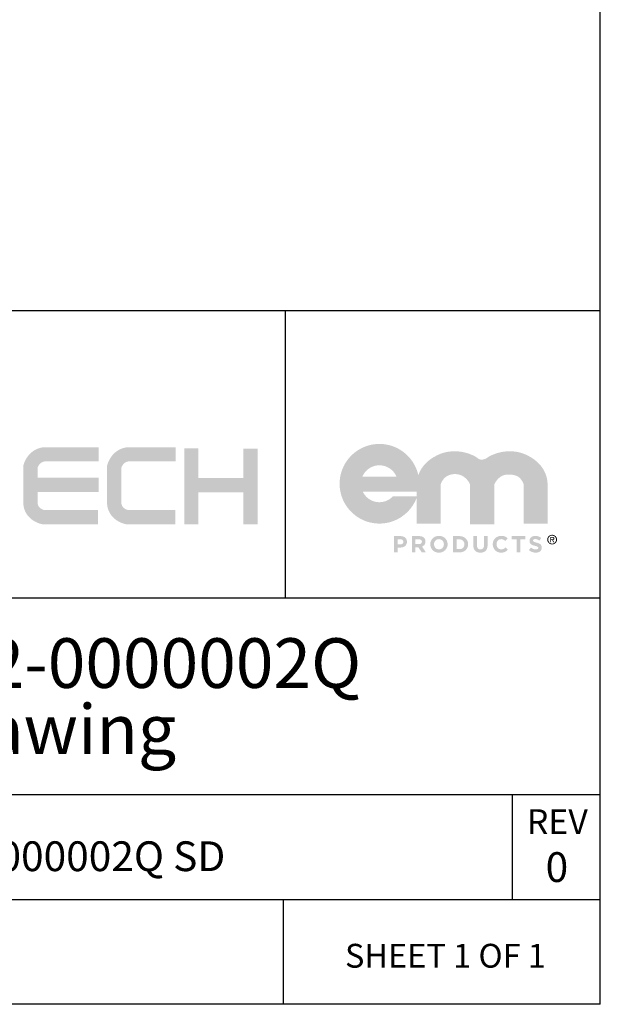
# Model space of a CAD drawing. Units: inches. Extents: x 10 to 210, y 10 to 158.
# Drawn here: x 186 to 210, y 10 to 51 of the extents above; entities that cross this region are included whole.
import ezdxf

# ---------------------------------------------------------------- set-up
doc = ezdxf.new("R2010")
doc.units = ezdxf.units.IN
doc.header["$LTSCALE"] = 20
doc.header["$MEASUREMENT"] = 0
for name, color, linetype in [('FORMAT', 7, 'Continuous'), ('LOGO_BLACK', 7, 'Continuous'), ('LOGO_BLUE', 152, 'Continuous')]:
    doc.layers.add(name, color=color, linetype=linetype)
doc.styles.add('SLDTEXTSTYLE0', font='TXT', dxfattribs={"width": 0.75})
doc.styles.add('SLDTEXTSTYLE2', font='TXT', dxfattribs={"width": 0.6875})

# ---------------------------------------------------------------- blocks, each defined once
blk = doc.blocks.new('SW_NOTE_1')
at = {"layer": 'FORMAT', "color": 0, "char_height": 2.08333, "attachment_point": 2, "style": 'SLDTEXTSTYLE0'}
for s, insert in [('OHBE2-10PF-2-0000002Q', (16.504, 2.686)), ('Sales Drawing', (16.142, -0.092))]:
    blk.add_mtext(s, dxfattribs=dict(at, insert=insert))

msp = doc.modelspace()

# ---------------------------------------------------------------- hatches: boundary and pattern name
at = {"layer": 'LOGO_BLACK'}
h = msp.add_hatch(color=256, dxfattribs=at)
edge = h.paths.add_edge_path(flags=0)
edge.add_spline(control_points=[(207.7872, 30.1684), (207.7857, 31.3001), (207.7886, 31.7987)], knot_values=[0, 0, 0, 1, 1, 1], weights=[1, 1, 1], degree=2, periodic=0)
edge.add_spline(control_points=[(207.7886, 31.7987), (207.7912, 32.268), (207.5283, 32.7245), (207.0105, 32.9967)], knot_values=[0, 0, 0, 0, 1, 1, 1, 1], weights=[1, 1, 1, 1], degree=3, periodic=0)
edge.add_spline(control_points=[(207.0105, 32.9967), (206.7449, 33.1495), (206.4427, 33.2158), (206.1423, 33.2059)], knot_values=[0, 0, 0, 0, 1, 1, 1, 1], weights=[1, 1, 1, 1], degree=3, periodic=0)
edge.add_spline(control_points=[(206.1423, 33.2059), (205.8418, 33.196), (205.5431, 33.1096), (205.2842, 32.957)], knot_values=[0, 0, 0, 0, 1, 1, 1, 1], weights=[1, 1, 1, 1], degree=3, periodic=0)
edge.add_spline(control_points=[(205.2842, 32.957), (205.2692, 32.9431), (205.2547, 32.9313), (205.2401, 32.9208)], knot_values=[0, 0, 0, 0, 1, 1, 1, 1], weights=[1, 1, 1, 1], degree=3, periodic=0)
edge.add_spline(control_points=[(205.2401, 32.9208), (205.2153, 32.9079), (205.1906, 32.8957), (205.1659, 32.8857)], knot_values=[0, 0, 0, 0, 1, 1, 1, 1], weights=[1, 1, 1, 1], degree=3, periodic=0)
edge.add_spline(control_points=[(205.1659, 32.8857), (205.0532, 32.8399), (204.9404, 32.8333), (204.8068, 32.957)], knot_values=[0, 0, 0, 0, 1, 1, 1, 1], weights=[1, 1, 1, 1], degree=3, periodic=0)
edge.add_spline(control_points=[(204.8068, 32.957), (204.5479, 33.1096), (204.2491, 33.196), (203.9487, 33.2059)], knot_values=[0, 0, 0, 0, 1, 1, 1, 1], weights=[1, 1, 1, 1], degree=3, periodic=0)
edge.add_spline(control_points=[(203.9487, 33.2059), (203.6482, 33.2158), (203.3462, 33.1495), (203.0806, 32.9967)], knot_values=[0, 0, 0, 0, 1, 1, 1, 1], weights=[1, 1, 1, 1], degree=3, periodic=0)
edge.add_spline(control_points=[(203.0806, 32.9967), (202.7131, 32.8037), (202.4748, 32.5175), (202.3678, 32.2)], knot_values=[0, 0, 0, 0, 1, 1, 1, 1], weights=[1, 1, 1, 1], degree=3, periodic=0)
edge.add_spline(control_points=[(202.3678, 32.2), (202.204, 32.9503), (201.5349, 33.5139), (200.7362, 33.5139)], knot_values=[0, 0, 0, 0, 1, 1, 1, 1], weights=[1, 1, 1, 1], degree=3, periodic=0)
edge.add_spline(control_points=[(200.7362, 33.5139), (199.8153, 33.5139), (199.066, 32.7646), (199.066, 31.8436)], knot_values=[0, 0, 0, 0, 1, 1, 1, 1], weights=[1, 1, 1, 1], degree=3, periodic=0)
edge.add_spline(control_points=[(199.066, 31.8436), (199.066, 30.9227), (199.8153, 30.1732), (200.7362, 30.1732)], knot_values=[0, 0, 0, 0, 1, 1, 1, 1], weights=[1, 1, 1, 1], degree=3, periodic=0)
edge.add_spline(control_points=[(200.7362, 30.1732), (201.4562, 30.1732), (202.0698, 30.6318), (202.304, 31.2717)], knot_values=[0, 0, 0, 0, 1, 1, 1, 1], weights=[1, 1, 1, 1], degree=3, periodic=0)
edge.add_spline(control_points=[(202.304, 31.2717), (202.3045, 30.7566), (202.3038, 30.1684)], knot_values=[0, 0, 0, 1, 1, 1], weights=[1, 1, 1], degree=2, periodic=0)
edge.add_line((202.3038, 30.1684), (202.815, 30.1684))
edge.add_line((202.815, 30.1684), (203.3064, 30.1684))
edge.add_line((203.3064, 30.1684), (203.3064, 30.9918))
edge.add_line((203.3064, 30.9918), (203.3064, 31.815))
edge.add_spline(control_points=[(203.3064, 31.815), (203.3325, 31.922), (203.4191, 32.0298)], knot_values=[0, 0, 0, 1, 1, 1], weights=[1, 1, 1], degree=2, periodic=0)
edge.add_spline(control_points=[(203.4191, 32.0298), (203.5056, 32.1374), (203.6525, 32.2458), (203.894, 32.2482)], knot_values=[0, 0, 0, 0, 1, 1, 1, 1], weights=[1, 1, 1, 1], degree=3, periodic=0)
edge.add_spline(control_points=[(203.894, 32.2482), (204.1354, 32.2507), (204.2972, 32.139), (204.3987, 32.0269)], knot_values=[0, 0, 0, 0, 1, 1, 1, 1], weights=[1, 1, 1, 1], degree=3, periodic=0)
edge.add_spline(control_points=[(204.3987, 32.0269), (204.5002, 31.9146), (204.5413, 31.8017)], knot_values=[0, 0, 0, 1, 1, 1], weights=[1, 1, 1], degree=2, periodic=0)
edge.add_line((204.5413, 31.8017), (204.5413, 30.9719))
edge.add_line((204.5413, 30.9719), (204.5413, 30.1419))
edge.add_line((204.5413, 30.1419), (205.0459, 30.1419))
edge.add_line((205.0459, 30.1419), (205.0523, 30.1419))
edge.add_line((205.0523, 30.1419), (205.5497, 30.1419))
edge.add_line((205.5497, 30.1419), (205.5503, 30.1419))
edge.add_line((205.5503, 30.1419), (205.5503, 30.985))
edge.add_line((205.5503, 30.985), (205.5503, 31.8034))
edge.add_spline(control_points=[(205.5503, 31.8034), (205.5558, 31.8176), (205.5979, 31.9224), (205.6922, 32.0269)], knot_values=[0, 0, 0, 0, 1, 1, 1, 1], weights=[1, 1, 1, 1], degree=3, periodic=0)
edge.add_spline(control_points=[(205.6922, 32.0269), (205.7466, 32.0868), (205.8182, 32.1464), (205.91, 32.1887)], knot_values=[0, 0, 0, 0, 1, 1, 1, 1], weights=[1, 1, 1, 1], degree=3, periodic=0)
edge.add_spline(control_points=[(205.91, 32.1887), (205.9812, 32.2143), (206.0658, 32.2306), (206.1662, 32.2316)], knot_values=[0, 0, 0, 0, 1, 1, 1, 1], weights=[1, 1, 1, 1], degree=3, periodic=0)
edge.add_spline(control_points=[(206.1662, 32.2316), (206.3172, 32.2331), (206.4429, 32.1975), (206.5451, 32.147)], knot_values=[0, 0, 0, 0, 1, 1, 1, 1], weights=[1, 1, 1, 1], degree=3, periodic=0)
edge.add_spline(control_points=[(206.5451, 32.147), (206.5975, 32.1117), (206.6391, 32.0706), (206.672, 32.0298)], knot_values=[0, 0, 0, 0, 1, 1, 1, 1], weights=[1, 1, 1, 1], degree=3, periodic=0)
edge.add_spline(control_points=[(206.672, 32.0298), (206.7585, 31.922), (206.7846, 31.815)], knot_values=[0, 0, 0, 1, 1, 1], weights=[1, 1, 1], degree=2, periodic=0)
edge.add_line((206.7846, 31.815), (206.7846, 30.9918))
edge.add_line((206.7846, 30.9918), (206.7846, 30.1684))
edge.add_line((206.7846, 30.1684), (207.2761, 30.1684))
edge.add_line((207.2761, 30.1684), (207.7872, 30.1684))
edge = h.paths.add_edge_path(flags=0)
edge.add_line((201.4486, 32.1464), (200.0239, 32.1464))
edge.add_spline(control_points=[(200.0239, 32.1464), (200.1421, 32.4231), (200.4169, 32.6176), (200.7362, 32.6176)], knot_values=[0, 0, 0, 0, 1, 1, 1, 1], weights=[1, 1, 1, 1], degree=3, periodic=0)
edge.add_spline(control_points=[(200.7362, 32.6176), (201.0556, 32.6176), (201.3304, 32.4231), (201.4486, 32.1464)], knot_values=[0, 0, 0, 0, 1, 1, 1, 1], weights=[1, 1, 1, 1], degree=3, periodic=0)
edge = h.paths.add_edge_path(flags=0)
edge.add_line((201.4387, 31.5139), (202.3035, 31.5139))
edge.add_spline(control_points=[(202.3035, 31.5139), (202.3037, 31.4491), (202.3038, 31.381), (202.3039, 31.3111)], knot_values=[0, 0, 0, 0, 1, 1, 1, 1], weights=[1, 1, 1, 1], degree=3, periodic=0)
edge.add_line((202.3039, 31.3111), (201.2966, 31.3111))
edge.add_spline(control_points=[(201.2966, 31.3111), (201.1556, 31.1626), (200.9567, 31.0697), (200.7362, 31.0697)], knot_values=[0, 0, 0, 0, 1, 1, 1, 1], weights=[1, 1, 1, 1], degree=3, periodic=0)
edge.add_spline(control_points=[(200.7362, 31.0697), (200.4271, 31.0697), (200.1599, 31.2518), (200.036, 31.5143)], knot_values=[0, 0, 0, 0, 1, 1, 1, 1], weights=[1, 1, 1, 1], degree=3, periodic=0)
edge.add_line((200.036, 31.5143), (201.4365, 31.5143))
edge.add_spline(control_points=[(201.4365, 31.5143), (201.4365, 31.5141), (201.4387, 31.5139)], knot_values=[0, 0, 0, 1, 1, 1], weights=[1, 1, 1], degree=2, periodic=0)
h = msp.add_hatch(color=256, dxfattribs=at)
edge = h.paths.add_edge_path(flags=0)
edge.add_spline(control_points=[(201.8891, 29.4076), (201.8891, 29.2498), (201.7663, 29.1679), (201.6133, 29.1679)], knot_values=[0, 0, 0, 0, 1, 1, 1, 1], weights=[1, 1, 1, 1], degree=3, periodic=0)
edge.add_line((201.6133, 29.1679), (201.4992, 29.1679))
edge.add_line((201.4992, 29.1679), (201.4992, 28.9631))
edge.add_line((201.4992, 28.9631), (201.3491, 28.9631))
edge.add_line((201.3491, 28.9631), (201.3491, 29.6455))
edge.add_line((201.3491, 29.6455), (201.6279, 29.6455))
edge.add_spline(control_points=[(201.6279, 29.6455), (201.7907, 29.6455), (201.8891, 29.549), (201.8891, 29.4096)], knot_values=[0, 0, 0, 0, 1, 1, 1, 1], weights=[1, 1, 1, 1], degree=3, periodic=0)
edge.add_line((201.8891, 29.4096), (201.8891, 29.4076))
edge = h.paths.add_edge_path(flags=0)
edge.add_line((201.4992, 29.3014), (201.6181, 29.3014))
edge.add_spline(control_points=[(201.6181, 29.3014), (201.6932, 29.3014), (201.7371, 29.3463), (201.7371, 29.4047)], knot_values=[0, 0, 0, 0, 1, 1, 1, 1], weights=[1, 1, 1, 1], degree=3, periodic=0)
edge.add_line((201.7371, 29.4047), (201.7371, 29.4067))
edge.add_spline(control_points=[(201.7371, 29.4067), (201.7371, 29.4739), (201.6903, 29.5099), (201.6153, 29.5099)], knot_values=[0, 0, 0, 0, 1, 1, 1, 1], weights=[1, 1, 1, 1], degree=3, periodic=0)
edge.add_line((201.6153, 29.5099), (201.4992, 29.5099))
edge.add_line((201.4992, 29.5099), (201.4992, 29.3014))
h = msp.add_hatch(color=256, dxfattribs=at)
edge = h.paths.add_edge_path(flags=0)
edge.add_spline(control_points=[(202.6671, 29.4183), (202.6671, 29.3082), (202.6076, 29.239), (202.5209, 29.2069)], knot_values=[0, 0, 0, 0, 1, 1, 1, 1], weights=[1, 1, 1, 1], degree=3, periodic=0)
edge.add_line((202.5209, 29.2069), (202.6876, 28.9632))
edge.add_line((202.6876, 28.9632), (202.5122, 28.9632))
edge.add_line((202.5122, 28.9632), (202.3659, 29.1815))
edge.add_line((202.3659, 29.1815), (202.248, 29.1815))
edge.add_line((202.248, 29.1815), (202.248, 28.9632))
edge.add_line((202.248, 28.9632), (202.0979, 28.9632))
edge.add_line((202.0979, 28.9632), (202.0979, 29.6454))
edge.add_line((202.0979, 29.6454), (202.4098, 29.6454))
edge.add_spline(control_points=[(202.4098, 29.6454), (202.5706, 29.6454), (202.6671, 29.5607), (202.6671, 29.4202)], knot_values=[0, 0, 0, 0, 1, 1, 1, 1], weights=[1, 1, 1, 1], degree=3, periodic=0)
edge.add_line((202.6671, 29.4202), (202.6671, 29.4183))
edge = h.paths.add_edge_path(flags=0)
edge.add_line((202.248, 29.314), (202.4, 29.314))
edge.add_spline(control_points=[(202.4, 29.314), (202.4731, 29.314), (202.5151, 29.3531), (202.5151, 29.4105)], knot_values=[0, 0, 0, 0, 1, 1, 1, 1], weights=[1, 1, 1, 1], degree=3, periodic=0)
edge.add_line((202.5151, 29.4105), (202.5151, 29.4125))
edge.add_spline(control_points=[(202.5151, 29.4125), (202.5151, 29.4769), (202.4702, 29.51), (202.3971, 29.51)], knot_values=[0, 0, 0, 0, 1, 1, 1, 1], weights=[1, 1, 1, 1], degree=3, periodic=0)
edge.add_line((202.3971, 29.51), (202.248, 29.51))
edge.add_line((202.248, 29.51), (202.248, 29.314))
h = msp.add_hatch(color=256, dxfattribs=at)
edge = h.paths.add_edge_path(flags=0)
edge.add_spline(control_points=[(203.5952, 29.3043), (203.5952, 29.1103), (203.4422, 28.9515), (203.2317, 28.9515)], knot_values=[0, 0, 0, 0, 1, 1, 1, 1], weights=[1, 1, 1, 1], degree=3, periodic=0)
edge.add_spline(control_points=[(203.2317, 28.9515), (203.0211, 28.9515), (202.87, 29.1084), (202.87, 29.3024)], knot_values=[0, 0, 0, 0, 1, 1, 1, 1], weights=[1, 1, 1, 1], degree=3, periodic=0)
edge.add_line((202.87, 29.3024), (202.87, 29.3043))
edge.add_spline(control_points=[(202.87, 29.3043), (202.87, 29.4983), (203.0231, 29.6571), (203.2336, 29.6571)], knot_values=[0, 0, 0, 0, 1, 1, 1, 1], weights=[1, 1, 1, 1], degree=3, periodic=0)
edge.add_spline(control_points=[(203.2336, 29.6571), (203.4442, 29.6571), (203.5952, 29.5002), (203.5952, 29.3063)], knot_values=[0, 0, 0, 0, 1, 1, 1, 1], weights=[1, 1, 1, 1], degree=3, periodic=0)
edge.add_line((203.5952, 29.3063), (203.5952, 29.3043))
edge = h.paths.add_edge_path(flags=0)
edge.add_spline(control_points=[(203.027, 29.3043), (203.027, 29.1873), (203.1128, 29.0899), (203.2336, 29.0899)], knot_values=[0, 0, 0, 0, 1, 1, 1, 1], weights=[1, 1, 1, 1], degree=3, periodic=0)
edge.add_spline(control_points=[(203.2336, 29.0899), (203.3545, 29.0899), (203.4383, 29.1854), (203.4383, 29.3024)], knot_values=[0, 0, 0, 0, 1, 1, 1, 1], weights=[1, 1, 1, 1], degree=3, periodic=0)
edge.add_line((203.4383, 29.3024), (203.4383, 29.3043))
edge.add_spline(control_points=[(203.4383, 29.3043), (203.4383, 29.4213), (203.3526, 29.5188), (203.2317, 29.5188)], knot_values=[0, 0, 0, 0, 1, 1, 1, 1], weights=[1, 1, 1, 1], degree=3, periodic=0)
edge.add_spline(control_points=[(203.2317, 29.5188), (203.1108, 29.5188), (203.027, 29.4233), (203.027, 29.3063)], knot_values=[0, 0, 0, 0, 1, 1, 1, 1], weights=[1, 1, 1, 1], degree=3, periodic=0)
edge.add_line((203.027, 29.3063), (203.027, 29.3043))
h = msp.add_hatch(color=256, dxfattribs=at)
edge = h.paths.add_edge_path(flags=0)
edge.add_spline(control_points=[(204.4551, 29.3043), (204.4551, 29.1122), (204.3069, 28.9631), (204.0926, 28.9631)], knot_values=[0, 0, 0, 0, 1, 1, 1, 1], weights=[1, 1, 1, 1], degree=3, periodic=0)
edge.add_line((204.0926, 28.9631), (203.8264, 28.9631))
edge.add_line((203.8264, 28.9631), (203.8264, 29.6455))
edge.add_line((203.8264, 29.6455), (204.0926, 29.6455))
edge.add_spline(control_points=[(204.0926, 29.6455), (204.3069, 29.6455), (204.4551, 29.4983), (204.4551, 29.3063)], knot_values=[0, 0, 0, 0, 1, 1, 1, 1], weights=[1, 1, 1, 1], degree=3, periodic=0)
edge.add_line((204.4551, 29.3063), (204.4551, 29.3043))
edge = h.paths.add_edge_path(flags=0)
edge.add_line((203.9766, 29.0987), (204.0926, 29.0987))
edge.add_spline(control_points=[(204.0926, 29.0987), (204.2154, 29.0987), (204.2982, 29.1815), (204.2982, 29.3024)], knot_values=[0, 0, 0, 0, 1, 1, 1, 1], weights=[1, 1, 1, 1], degree=3, periodic=0)
edge.add_line((204.2982, 29.3024), (204.2982, 29.3043))
edge.add_spline(control_points=[(204.2982, 29.3043), (204.2982, 29.4252), (204.2154, 29.5099), (204.0926, 29.5099)], knot_values=[0, 0, 0, 0, 1, 1, 1, 1], weights=[1, 1, 1, 1], degree=3, periodic=0)
edge.add_line((204.0926, 29.5099), (203.9766, 29.5099))
edge.add_line((203.9766, 29.5099), (203.9766, 29.0987))
h = msp.add_hatch(color=256, dxfattribs=at)
edge = h.paths.add_edge_path(flags=0)
edge.add_spline(control_points=[(205.2702, 29.2604), (205.2702, 29.0538), (205.1542, 28.9525), (204.971, 28.9525)], knot_values=[0, 0, 0, 0, 1, 1, 1, 1], weights=[1, 1, 1, 1], degree=3, periodic=0)
edge.add_spline(control_points=[(204.971, 28.9525), (204.7877, 28.9525), (204.6756, 29.0548), (204.6756, 29.2556)], knot_values=[0, 0, 0, 0, 1, 1, 1, 1], weights=[1, 1, 1, 1], degree=3, periodic=0)
edge.add_line((204.6756, 29.2556), (204.6756, 29.6455))
edge.add_line((204.6756, 29.6455), (204.8257, 29.6455))
edge.add_line((204.8257, 29.6455), (204.8257, 29.2595))
edge.add_spline(control_points=[(204.8257, 29.2595), (204.8257, 29.1484), (204.8813, 29.0908), (204.9729, 29.0908)], knot_values=[0, 0, 0, 0, 1, 1, 1, 1], weights=[1, 1, 1, 1], degree=3, periodic=0)
edge.add_spline(control_points=[(204.9729, 29.0908), (205.0644, 29.0908), (205.1201, 29.1464), (205.1201, 29.2546)], knot_values=[0, 0, 0, 0, 1, 1, 1, 1], weights=[1, 1, 1, 1], degree=3, periodic=0)
edge.add_line((205.1201, 29.2546), (205.1201, 29.6455))
edge.add_line((205.1201, 29.6455), (205.2702, 29.6455))
edge.add_line((205.2702, 29.6455), (205.2702, 29.2604))
h = msp.add_hatch(color=256, dxfattribs=at)
edge = h.paths.add_edge_path(flags=0)
edge.add_spline(control_points=[(206.1204, 29.0733), (206.0502, 28.9983), (205.9722, 28.9515), (205.8405, 28.9515)], knot_values=[0, 0, 0, 0, 1, 1, 1, 1], weights=[1, 1, 1, 1], degree=3, periodic=0)
edge.add_spline(control_points=[(205.8405, 28.9515), (205.6397, 28.9515), (205.4906, 29.1064), (205.4906, 29.3023)], knot_values=[0, 0, 0, 0, 1, 1, 1, 1], weights=[1, 1, 1, 1], degree=3, periodic=0)
edge.add_line((205.4906, 29.3023), (205.4906, 29.3043))
edge.add_spline(control_points=[(205.4906, 29.3043), (205.4906, 29.4983), (205.6368, 29.6571), (205.8465, 29.6571)], knot_values=[0, 0, 0, 0, 1, 1, 1, 1], weights=[1, 1, 1, 1], degree=3, periodic=0)
edge.add_spline(control_points=[(205.8465, 29.6571), (205.9751, 29.6571), (206.0521, 29.6143), (206.1155, 29.5519)], knot_values=[0, 0, 0, 0, 1, 1, 1, 1], weights=[1, 1, 1, 1], degree=3, periodic=0)
edge.add_line((206.1155, 29.5519), (206.0199, 29.4417))
edge.add_spline(control_points=[(206.0199, 29.4417), (205.9672, 29.4895), (205.9137, 29.5188), (205.8455, 29.5188)], knot_values=[0, 0, 0, 0, 1, 1, 1, 1], weights=[1, 1, 1, 1], degree=3, periodic=0)
edge.add_spline(control_points=[(205.8455, 29.5188), (205.7304, 29.5188), (205.6475, 29.4232), (205.6475, 29.3062)], knot_values=[0, 0, 0, 0, 1, 1, 1, 1], weights=[1, 1, 1, 1], degree=3, periodic=0)
edge.add_line((205.6475, 29.3062), (205.6475, 29.3043))
edge.add_spline(control_points=[(205.6475, 29.3043), (205.6475, 29.1873), (205.7285, 29.0898), (205.8455, 29.0898)], knot_values=[0, 0, 0, 0, 1, 1, 1, 1], weights=[1, 1, 1, 1], degree=3, periodic=0)
edge.add_spline(control_points=[(205.8455, 29.0898), (205.9235, 29.0898), (205.9712, 29.1211), (206.0247, 29.1698)], knot_values=[0, 0, 0, 0, 1, 1, 1, 1], weights=[1, 1, 1, 1], degree=3, periodic=0)
edge.add_line((206.0247, 29.1698), (206.1204, 29.0733))
msp.add_hatch(color=256, dxfattribs=at).paths.add_polyline_path([(206.8545, 29.507), (206.6468, 29.507), (206.6468, 28.9631), (206.4967, 28.9631), (206.4967, 29.507), (206.2891, 29.507), (206.2891, 29.6455), (206.8545, 29.6455)], flags=0)
h = msp.add_hatch(color=256, dxfattribs=at)
edge = h.paths.add_edge_path(flags=0)
edge.add_spline(control_points=[(207.5457, 29.1649), (207.5457, 29.0295), (207.4424, 28.9534), (207.2952, 28.9534)], knot_values=[0, 0, 0, 0, 1, 1, 1, 1], weights=[1, 1, 1, 1], degree=3, periodic=0)
edge.add_spline(control_points=[(207.2952, 28.9534), (207.1919, 28.9534), (207.0876, 28.9895), (207.0056, 29.0626)], knot_values=[0, 0, 0, 0, 1, 1, 1, 1], weights=[1, 1, 1, 1], degree=3, periodic=0)
edge.add_line((207.0056, 29.0626), (207.0944, 29.1689))
edge.add_spline(control_points=[(207.0944, 29.1689), (207.1557, 29.1182), (207.2201, 29.0859), (207.2981, 29.0859)], knot_values=[0, 0, 0, 0, 1, 1, 1, 1], weights=[1, 1, 1, 1], degree=3, periodic=0)
edge.add_spline(control_points=[(207.2981, 29.0859), (207.3594, 29.0859), (207.3965, 29.1103), (207.3965, 29.1503)], knot_values=[0, 0, 0, 0, 1, 1, 1, 1], weights=[1, 1, 1, 1], degree=3, periodic=0)
edge.add_line((207.3965, 29.1503), (207.3965, 29.1523))
edge.add_spline(control_points=[(207.3965, 29.1523), (207.3965, 29.1902), (207.3731, 29.2098), (207.2591, 29.239)], knot_values=[0, 0, 0, 0, 1, 1, 1, 1], weights=[1, 1, 1, 1], degree=3, periodic=0)
edge.add_spline(control_points=[(207.2591, 29.239), (207.1217, 29.2741), (207.0329, 29.3121), (207.0329, 29.4476)], knot_values=[0, 0, 0, 0, 1, 1, 1, 1], weights=[1, 1, 1, 1], degree=3, periodic=0)
edge.add_line((207.0329, 29.4476), (207.0329, 29.4496))
edge.add_spline(control_points=[(207.0329, 29.4496), (207.0329, 29.5734), (207.1324, 29.6552), (207.2718, 29.6552)], knot_values=[0, 0, 0, 0, 1, 1, 1, 1], weights=[1, 1, 1, 1], degree=3, periodic=0)
edge.add_spline(control_points=[(207.2718, 29.6552), (207.3712, 29.6552), (207.456, 29.624), (207.5252, 29.5685)], knot_values=[0, 0, 0, 0, 1, 1, 1, 1], weights=[1, 1, 1, 1], degree=3, periodic=0)
edge.add_line((207.5252, 29.5685), (207.4472, 29.4554))
edge.add_spline(control_points=[(207.4472, 29.4554), (207.3868, 29.4973), (207.3273, 29.5227), (207.2698, 29.5227)], knot_values=[0, 0, 0, 0, 1, 1, 1, 1], weights=[1, 1, 1, 1], degree=3, periodic=0)
edge.add_spline(control_points=[(207.2698, 29.5227), (207.2124, 29.5227), (207.1821, 29.4964), (207.1821, 29.4631)], knot_values=[0, 0, 0, 0, 1, 1, 1, 1], weights=[1, 1, 1, 1], degree=3, periodic=0)
edge.add_line((207.1821, 29.4631), (207.1821, 29.4612))
edge.add_spline(control_points=[(207.1821, 29.4612), (207.1821, 29.4165), (207.2114, 29.4018), (207.3292, 29.3716)], knot_values=[0, 0, 0, 0, 1, 1, 1, 1], weights=[1, 1, 1, 1], degree=3, periodic=0)
edge.add_spline(control_points=[(207.3292, 29.3716), (207.4677, 29.3355), (207.5457, 29.2857), (207.5457, 29.1669)], knot_values=[0, 0, 0, 0, 1, 1, 1, 1], weights=[1, 1, 1, 1], degree=3, periodic=0)
edge.add_line((207.5457, 29.1669), (207.5457, 29.1649))
h = msp.add_hatch(color=256, dxfattribs=at)
edge = h.paths.add_edge_path(flags=0)
edge.add_spline(control_points=[(207.9802, 29.7011), (208.0901, 29.7011), (208.1836, 29.616), (208.1836, 29.5004)], knot_values=[0, 0, 0, 0, 1, 1, 1, 1], weights=[1, 1, 1, 1], degree=3, periodic=0)
edge.add_spline(control_points=[(208.1836, 29.5004), (208.1836, 29.3837), (208.0901, 29.2983), (207.9802, 29.2983)], knot_values=[0, 0, 0, 0, 1, 1, 1, 1], weights=[1, 1, 1, 1], degree=3, periodic=0)
edge.add_spline(control_points=[(207.9802, 29.2983), (207.8696, 29.2983), (207.7759, 29.3837), (207.7759, 29.5004)], knot_values=[0, 0, 0, 0, 1, 1, 1, 1], weights=[1, 1, 1, 1], degree=3, periodic=0)
edge.add_spline(control_points=[(207.7759, 29.5004), (207.7759, 29.616), (207.8696, 29.7011), (207.9802, 29.7011)], knot_values=[0, 0, 0, 0, 1, 1, 1, 1], weights=[1, 1, 1, 1], degree=3, periodic=0)
edge = h.paths.add_edge_path(flags=0)
edge.add_spline(control_points=[(207.9802, 29.3321), (208.0712, 29.3321), (208.1431, 29.4032), (208.1431, 29.5004)], knot_values=[0, 0, 0, 0, 1, 1, 1, 1], weights=[1, 1, 1, 1], degree=3, periodic=0)
edge.add_spline(control_points=[(208.1431, 29.5004), (208.1431, 29.5956), (208.0712, 29.6677), (207.9802, 29.6677)], knot_values=[0, 0, 0, 0, 1, 1, 1, 1], weights=[1, 1, 1, 1], degree=3, periodic=0)
edge.add_spline(control_points=[(207.9802, 29.6677), (207.8882, 29.6677), (207.8162, 29.5956), (207.8162, 29.5004)], knot_values=[0, 0, 0, 0, 1, 1, 1, 1], weights=[1, 1, 1, 1], degree=3, periodic=0)
edge.add_spline(control_points=[(207.8162, 29.5004), (207.8162, 29.4032), (207.8882, 29.3321), (207.9802, 29.3321)], knot_values=[0, 0, 0, 0, 1, 1, 1, 1], weights=[1, 1, 1, 1], degree=3, periodic=0)
h = msp.add_hatch(dxfattribs=at)
h.set_pattern_fill('ANSI31', color=256, scale=20, style=0)
edge = h.paths.add_edge_path(flags=0)
edge.add_spline(control_points=[(208.0729, 29.5499), (208.0729, 29.5082), (208.0468, 29.4902), (208.0128, 29.486)], knot_values=[0, 0, 0, 0, 1, 1, 1, 1], weights=[1, 1, 1, 1], degree=3, periodic=0)
edge.add_line((208.0128, 29.486), (208.0788, 29.3837))
edge.add_line((208.0788, 29.3837), (208.0393, 29.3837))
edge.add_line((208.0393, 29.3837), (207.9781, 29.4842))
edge.add_line((207.9781, 29.4842), (207.9378, 29.4842))
edge.add_line((207.9378, 29.4842), (207.9378, 29.3837))
edge.add_line((207.9378, 29.3837), (207.9025, 29.3837))
edge.add_line((207.9025, 29.3837), (207.9025, 29.616))
edge.add_line((207.9025, 29.616), (207.9908, 29.616))
edge.add_spline(control_points=[(207.9908, 29.616), (208.0456, 29.616), (208.0729, 29.5956), (208.0729, 29.5499)], knot_values=[0, 0, 0, 0, 1, 1, 1, 1], weights=[1, 1, 1, 1], degree=3, periodic=0)
edge = h.paths.add_edge_path(flags=0)
edge.add_spline(control_points=[(207.9799, 29.5141), (208.0097, 29.5141), (208.0363, 29.5163), (208.0363, 29.5521)], knot_values=[0, 0, 0, 0, 1, 1, 1, 1], weights=[1, 1, 1, 1], degree=3, periodic=0)
edge.add_spline(control_points=[(208.0363, 29.5521), (208.0363, 29.5807), (208.0101, 29.5862), (207.9855, 29.5862)], knot_values=[0, 0, 0, 0, 1, 1, 1, 1], weights=[1, 1, 1, 1], degree=3, periodic=0)
edge.add_line((207.9855, 29.5862), (207.9378, 29.5862))
edge.add_line((207.9378, 29.5862), (207.9378, 29.5141))
edge.add_line((207.9378, 29.5141), (207.9799, 29.5141))
h = msp.add_hatch(color=256, dxfattribs=at)
edge = h.paths.add_edge_path(flags=0)
edge.add_spline(control_points=[(208.0729, 29.5499), (208.0729, 29.5082), (208.0468, 29.4902), (208.0128, 29.486)], knot_values=[0, 0, 0, 0, 1, 1, 1, 1], weights=[1, 1, 1, 1], degree=3, periodic=0)
edge.add_line((208.0128, 29.486), (208.0788, 29.3837))
edge.add_line((208.0788, 29.3837), (208.0393, 29.3837))
edge.add_line((208.0393, 29.3837), (207.9781, 29.4842))
edge.add_line((207.9781, 29.4842), (207.9378, 29.4842))
edge.add_line((207.9378, 29.4842), (207.9378, 29.3837))
edge.add_line((207.9378, 29.3837), (207.9025, 29.3837))
edge.add_line((207.9025, 29.3837), (207.9025, 29.616))
edge.add_line((207.9025, 29.616), (207.9908, 29.616))
edge.add_spline(control_points=[(207.9908, 29.616), (208.0456, 29.616), (208.0729, 29.5956), (208.0729, 29.5499)], knot_values=[0, 0, 0, 0, 1, 1, 1, 1], weights=[1, 1, 1, 1], degree=3, periodic=0)
edge = h.paths.add_edge_path(flags=0)
edge.add_spline(control_points=[(207.9799, 29.5141), (208.0097, 29.5141), (208.0363, 29.5163), (208.0363, 29.5521)], knot_values=[0, 0, 0, 0, 1, 1, 1, 1], weights=[1, 1, 1, 1], degree=3, periodic=0)
edge.add_spline(control_points=[(208.0363, 29.5521), (208.0363, 29.5807), (208.0101, 29.5862), (207.9855, 29.5862)], knot_values=[0, 0, 0, 0, 1, 1, 1, 1], weights=[1, 1, 1, 1], degree=3, periodic=0)
edge.add_line((207.9855, 29.5862), (207.9378, 29.5862))
edge.add_line((207.9378, 29.5862), (207.9378, 29.5141))
edge.add_line((207.9378, 29.5141), (207.9799, 29.5141))
at = {"layer": 'LOGO_BLUE'}
h = msp.add_hatch(color=256, dxfattribs=at)
edge = h.paths.add_edge_path(flags=0)
edge.add_spline(control_points=[(186.7066, 33.3772), (186.1356, 33.3527), (185.871, 32.8759), (185.8082, 32.627)], knot_values=[0, 0, 0, 0, 1, 1, 1, 1], weights=[1, 1, 1, 1], degree=3, periodic=0)
edge.add_line((185.8082, 32.627), (185.7994, 32.5916))
edge.add_line((185.7994, 32.5916), (185.7994, 31.1114))
edge.add_spline(control_points=[(185.7994, 31.1114), (185.7765, 30.4706), (186.3062, 30.1995), (186.5896, 30.1467)], knot_values=[0, 0, 0, 0, 1, 1, 1, 1], weights=[1, 1, 1, 1], degree=3, periodic=0)
edge.add_line((186.5896, 30.1467), (186.6166, 30.1417))
edge.add_line((186.6166, 30.1417), (188.9357, 30.1417))
edge.add_line((188.9357, 30.1417), (188.9357, 30.7378))
edge.add_spline(control_points=[(188.9357, 30.7378), (186.759, 30.7378), (186.6829, 30.7378)], knot_values=[0, 0, 0, 1, 1, 1], weights=[1, 1, 1], degree=2, periodic=0)
edge.add_spline(control_points=[(186.6829, 30.7378), (186.5977, 30.7589), (186.3952, 30.8335), (186.3952, 31.0843)], knot_values=[0, 0, 0, 0, 1, 1, 1, 1], weights=[1, 1, 1, 1], degree=3, periodic=0)
edge.add_spline(control_points=[(186.3952, 31.0843), (186.3952, 31.0862), (186.3952, 31.2667), (186.3952, 31.4979)], knot_values=[0, 0, 0, 0, 1, 1, 1, 1], weights=[1, 1, 1, 1], degree=3, periodic=0)
edge.add_line((186.3952, 31.4979), (188.9564, 31.4979))
edge.add_line((188.9564, 31.4979), (188.9564, 32.0945))
edge.add_line((188.9564, 32.0945), (186.3952, 32.0945))
edge.add_spline(control_points=[(186.3952, 32.0945), (186.3952, 32.3059), (186.3952, 32.476), (186.3952, 32.5062)], knot_values=[0, 0, 0, 0, 1, 1, 1, 1], weights=[1, 1, 1, 1], degree=3, periodic=0)
edge.add_spline(control_points=[(186.3952, 32.5062), (186.4185, 32.5748), (186.5011, 32.772), (186.7195, 32.7812)], knot_values=[0, 0, 0, 0, 1, 1, 1, 1], weights=[1, 1, 1, 1], degree=3, periodic=0)
edge.add_line((186.7195, 32.7812), (188.9564, 32.7811))
edge.add_line((188.9564, 32.7811), (188.9564, 33.3772))
edge.add_line((188.9564, 33.3772), (186.7066, 33.3772))
h = msp.add_hatch(color=256, dxfattribs=at)
edge = h.paths.add_edge_path(flags=0)
edge.add_spline(control_points=[(190.2185, 33.3772), (189.6473, 33.3527), (189.3831, 32.8755), (189.321, 32.627)], knot_values=[0, 0, 0, 0, 1, 1, 1, 1], weights=[1, 1, 1, 1], degree=3, periodic=0)
edge.add_line((189.321, 32.627), (189.3119, 32.5911))
edge.add_line((189.3119, 32.5911), (189.3119, 31.1114))
edge.add_spline(control_points=[(189.3119, 31.1114), (189.2882, 30.4709), (189.8181, 30.1995), (190.1025, 30.1467)], knot_values=[0, 0, 0, 0, 1, 1, 1, 1], weights=[1, 1, 1, 1], degree=3, periodic=0)
edge.add_line((190.1025, 30.1467), (190.1286, 30.1417))
edge.add_line((190.1286, 30.1417), (192.1721, 30.1417))
edge.add_line((192.1721, 30.1417), (192.1721, 30.7378))
edge.add_spline(control_points=[(192.1721, 30.7378), (190.2713, 30.7378), (190.1951, 30.7378)], knot_values=[0, 0, 0, 1, 1, 1], weights=[1, 1, 1], degree=2, periodic=0)
edge.add_spline(control_points=[(190.1951, 30.7378), (190.1107, 30.7589), (189.9075, 30.8335), (189.9075, 31.0836)], knot_values=[0, 0, 0, 0, 1, 1, 1, 1], weights=[1, 1, 1, 1], degree=3, periodic=0)
edge.add_spline(control_points=[(189.9075, 31.0836), (189.9075, 31.0893), (189.9084, 32.4161), (189.9084, 32.5062)], knot_values=[0, 0, 0, 0, 1, 1, 1, 1], weights=[1, 1, 1, 1], degree=3, periodic=0)
edge.add_spline(control_points=[(189.9084, 32.5062), (189.9307, 32.5748), (190.0143, 32.772), (190.2315, 32.7812)], knot_values=[0, 0, 0, 0, 1, 1, 1, 1], weights=[1, 1, 1, 1], degree=3, periodic=0)
edge.add_line((190.2315, 32.7812), (192.1926, 32.7811))
edge.add_line((192.1926, 32.7811), (192.1926, 33.3772))
edge.add_line((192.1926, 33.3772), (190.2185, 33.3772))
msp.add_hatch(color=256, dxfattribs=at).paths.add_polyline_path([(195.6259, 33.3203), (195.0294, 33.3203), (195.0294, 32.0862), (193.1465, 32.0862), (193.1465, 33.3317), (192.5509, 33.3317), (192.5509, 30.1417), (193.1465, 30.1417), (193.1465, 31.4904), (195.0294, 31.4904), (195.0294, 30.1417), (195.6259, 30.1417)], flags=0)

# ---------------------------------------------------------------- linework, layer by layer
at = {"layer": 'FORMAT'}
for p, q in [((209.9999, 10), (209.9999, 157.5)), ((209.9999, 39.0971), (155.9999, 39.0971)), ((196.8023, 27.0505), (196.8023, 39.0971)), ((155.9999, 27.0505), (209.9999, 27.0505)), ((155.9999, 18.8), (209.9999, 18.8)), ((206.3009, 18.8), (206.3009, 14.4)), ((155.9999, 14.4), (209.9999, 14.4)), ((196.7038, 14.4), (196.7038, 10)), ((209.9999, 10), (9.9999, 10))]:
    msp.add_line(p, q, dxfattribs=at)

# ---------------------------------------------------------------- block references
msp.add_blockref('SW_NOTE_1', (166.7188, 22.6739), dxfattribs=at)

# ---------------------------------------------------------------- texts
for s, insert, char_height, attachment_point, style in [('REV', (206.9193, 18.1842), 1.04167, 1, 'SLDTEXTSTYLE0'), ('OHBE2-10PF-2-0000002Q SD', (182.936, 16.8383), 1.25, 2, 'SLDTEXTSTYLE0'), ('0', (208.18, 16.3828), 1.25, 2, 'SLDTEXTSTYLE0'), ('SHEET 1 OF 1', (203.5051, 12.5375), 1, 2, 'SLDTEXTSTYLE2')]:
    msp.add_mtext(s, dxfattribs=dict(at, insert=insert, char_height=char_height, attachment_point=attachment_point, style=style))

doc.saveas('drawing.dxf')
